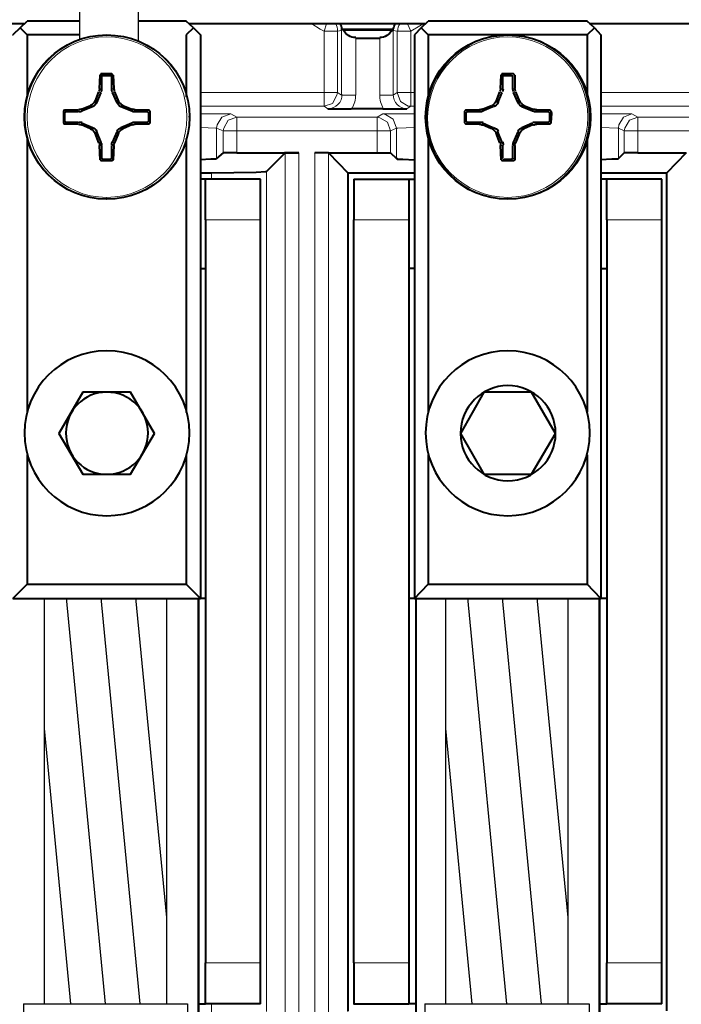
# Model space of a CAD drawing. Units: millimetres. Extents: x -558 to 2097, y -1346 to -1049.
# Drawn here: x 1368 to 1381, y -1194 to -1173 of the extents above; entities that cross this region are included whole.
import ezdxf

# ---------------------------------------------------------------- set-up
doc = ezdxf.new("R2010")
doc.units = ezdxf.units.MM

msp = doc.modelspace()

# ---------------------------------------------------------------- linework, layer by layer
at = {"lineweight": 30}
for points in [[(1370.136, -1173.804), (1370.137, -1172.725), (1370.154, -1170.987), (1370.199, -1169.512), (1370.286, -1168.273), (1370.431, -1167.242), (1370.646, -1166.389), (1370.947, -1165.689), (1371.347, -1165.111), (1371.853, -1164.629), (1372.444, -1164.214), (1373.093, -1163.838), (1373.77, -1163.472), (1374.446, -1163.088), (1375.095, -1162.658), (1375.686, -1162.154), (1376.193, -1161.547), (1376.592, -1160.817), (1376.893, -1159.973), (1377.108, -1159.032), (1377.253, -1158.011)], [(1368.21, -1193.492), (1368.21, -1185.193)], [(1369.461, -1193.492), (1368.663, -1185.193)], [(1370.172, -1193.492), (1369.374, -1185.193)], [(1370.713, -1191.729), (1370.084, -1185.193)], [(1370.713, -1193.492), (1370.713, -1185.193)], [(1376.423, -1193.492), (1376.423, -1185.193)], [(1377.674, -1193.492), (1376.876, -1185.193)], [(1378.385, -1193.492), (1377.587, -1185.193)], [(1378.926, -1191.729), (1378.297, -1185.193)], [(1378.926, -1193.492), (1378.926, -1185.193)], [(1368.751, -1193.492), (1368.21, -1187.865)], [(1376.964, -1193.492), (1376.423, -1187.865)], [(1367.78, -1193.492), (1371.142, -1193.492), (1371.142, -1206.59)], [(1367.78, -1193.492), (1367.78, -1206.59)], [(1375.993, -1193.492), (1379.355, -1193.492), (1379.355, -1206.59)], [(1375.993, -1193.492), (1375.993, -1206.59)]]:
    msp.add_lwpolyline(points, dxfattribs=at)
msp.add_lwpolyline([(1368.936, -1173.769), (1368.937, -1172.723, -0.002091)], format="xyb", dxfattribs=at)
at = {"linetype": 'Continuous', "lineweight": 40}
for points in [[(1367.712, -1173.532), (1367.857, -1173.4), (1367.857, -1173.4)], [(1368.937, -1173.4), (1367.857, -1173.4), (1367.857, -1173.4)], [(1371.113, -1173.4), (1370.137, -1173.4)], [(1371.259, -1173.532), (1371.113, -1173.4), (1371.113, -1173.4)], [(1375.918, -1173.532), (1376.064, -1173.4), (1376.064, -1173.4)], [(1379.32, -1173.4), (1376.064, -1173.4), (1376.064, -1173.4)], [(1379.465, -1173.532), (1379.32, -1173.4), (1379.32, -1173.4)], [(1367.791, -1173.453), (1364.138, -1173.453), (1364.138, -1173.453)], [(1367.712, -1173.532), (1367.566, -1173.678), (1367.566, -1173.678)], [(1367.712, -1173.532), (1367.857, -1173.678), (1367.857, -1173.678)], [(1371.259, -1173.532), (1371.113, -1173.678), (1371.113, -1173.678)], [(1375.997, -1173.453), (1371.18, -1173.453), (1371.18, -1173.453)], [(1371.259, -1173.532), (1371.405, -1173.678), (1371.405, -1173.678)], [(1374.29, -1173.559), (1374.29, -1173.572), (1374.29, -1173.572)], [(1374.29, -1173.559), (1374.29, -1173.572), (1374.29, -1173.572)], [(1374.29, -1173.559), (1375.349, -1173.559), (1375.349, -1173.559)], [(1374.33, -1173.585), (1374.316, -1173.572), (1374.316, -1173.572)], [(1374.316, -1173.572), (1375.322, -1173.572), (1375.322, -1173.572)], [(1374.33, -1173.585), (1374.316, -1173.572), (1374.316, -1173.572)], [(1375.309, -1173.585), (1375.349, -1173.585), (1375.349, -1173.585)], [(1375.322, -1173.572), (1375.349, -1173.572), (1375.349, -1173.572)], [(1375.349, -1173.585), (1375.349, -1173.572), (1375.349, -1173.572)], [(1375.349, -1173.585), (1375.349, -1173.572), (1375.349, -1173.572)], [(1375.918, -1173.532), (1375.786, -1173.678), (1375.786, -1173.678)], [(1375.918, -1173.532), (1376.064, -1173.678), (1376.064, -1173.678)], [(1379.465, -1173.532), (1379.32, -1173.678), (1379.32, -1173.678)], [(1384.217, -1173.453), (1379.372, -1173.453), (1379.372, -1173.453)], [(1379.465, -1173.532), (1379.598, -1173.678), (1379.598, -1173.678)], [(1368.936, -1173.678), (1367.857, -1173.678), (1367.857, -1173.678)], [(1367.857, -1173.678), (1367.857, -1174.935), (1367.857, -1174.935)], [(1371.113, -1173.678), (1371.113, -1174.935), (1371.113, -1174.935)], [(1371.405, -1173.678), (1371.405, -1178.456), (1371.405, -1178.456)], [(1374.581, -1173.744), (1375.071, -1173.744), (1375.071, -1173.744)], [(1375.786, -1173.678), (1375.786, -1178.456), (1375.786, -1178.456)], [(1379.32, -1173.678), (1376.064, -1173.678), (1376.064, -1173.678)], [(1376.064, -1173.678), (1376.064, -1174.935), (1376.064, -1174.935)], [(1379.32, -1173.678), (1379.32, -1174.935), (1379.32, -1174.935)], [(1379.598, -1173.678), (1379.598, -1178.456), (1379.598, -1178.456)], [(1369.34, -1174.776), (1369.353, -1174.498), (1369.353, -1174.498)], [(1369.366, -1174.472), (1369.353, -1174.498), (1369.353, -1174.498)], [(1369.591, -1174.472), (1369.406, -1174.472), (1369.366, -1174.472)], [(1369.406, -1174.512), (1369.38, -1174.525), (1369.38, -1174.525)], [(1369.38, -1174.525), (1369.38, -1174.789), (1369.38, -1174.789)], [(1369.565, -1174.512), (1369.406, -1174.512), (1369.406, -1174.512)], [(1369.591, -1174.525), (1369.565, -1174.512), (1369.565, -1174.512)], [(1369.618, -1174.498), (1369.591, -1174.472), (1369.591, -1174.472)], [(1369.591, -1174.789), (1369.591, -1174.525), (1369.591, -1174.525)], [(1369.618, -1174.498), (1369.631, -1174.776), (1369.631, -1174.776)], [(1377.546, -1174.776), (1377.559, -1174.498), (1377.559, -1174.498)], [(1377.572, -1174.472), (1377.559, -1174.498), (1377.559, -1174.498)], [(1377.811, -1174.472), (1377.612, -1174.472), (1377.572, -1174.472)], [(1377.612, -1174.512), (1377.586, -1174.525), (1377.586, -1174.525)], [(1377.586, -1174.525), (1377.586, -1174.789), (1377.586, -1174.789)], [(1377.771, -1174.512), (1377.612, -1174.512), (1377.612, -1174.512)], [(1377.797, -1174.525), (1377.771, -1174.512), (1377.771, -1174.512)], [(1377.797, -1174.789), (1377.797, -1174.525), (1377.797, -1174.525)], [(1377.837, -1174.498), (1377.811, -1174.472), (1377.811, -1174.472)], [(1377.837, -1174.498), (1377.837, -1174.776), (1377.837, -1174.776)], [(1369.247, -1175.041), (1369.327, -1174.842), (1369.327, -1174.842)], [(1369.366, -1174.856), (1369.274, -1175.067), (1369.274, -1175.067)], [(1369.697, -1175.067), (1369.605, -1174.856), (1369.605, -1174.856)], [(1369.644, -1174.842), (1369.724, -1175.041), (1369.724, -1175.041)], [(1377.453, -1175.041), (1377.533, -1174.842), (1377.533, -1174.842)], [(1377.572, -1174.856), (1377.48, -1175.067), (1377.48, -1175.067)], [(1377.903, -1175.067), (1377.811, -1174.856), (1377.811, -1174.856)], [(1377.85, -1174.842), (1377.93, -1175.041), (1377.93, -1175.041)], [(1368.625, -1175.213), (1368.599, -1175.239), (1368.599, -1175.239)], [(1368.599, -1175.239), (1368.599, -1175.438), (1368.599, -1175.478)], [(1368.625, -1175.213), (1368.903, -1175.213), (1368.903, -1175.213)], [(1368.652, -1175.253), (1368.625, -1175.279), (1368.625, -1175.279)], [(1368.903, -1175.253), (1368.652, -1175.253), (1368.652, -1175.253)], [(1368.969, -1175.2), (1369.155, -1175.12), (1369.155, -1175.12)], [(1369.194, -1175.147), (1368.969, -1175.239), (1368.969, -1175.239)], [(1370.002, -1175.239), (1369.777, -1175.147), (1369.777, -1175.147)], [(1369.816, -1175.12), (1370.002, -1175.2), (1370.002, -1175.2)], [(1370.319, -1175.253), (1370.055, -1175.253), (1370.055, -1175.253)], [(1370.068, -1175.213), (1370.346, -1175.213), (1370.346, -1175.213)], [(1370.346, -1175.279), (1370.319, -1175.253), (1370.319, -1175.253)], [(1370.372, -1175.239), (1370.346, -1175.213), (1370.346, -1175.213)], [(1370.372, -1175.478), (1370.372, -1175.279), (1370.372, -1175.239)], [(1374.012, -1175.187), (1374.211, -1175.187), (1374.409, -1175.187), (1374.489, -1175.187)], [(1375.137, -1175.187), (1374.489, -1175.187), (1374.489, -1175.187)], [(1375.137, -1175.187), (1375.336, -1175.187), (1375.534, -1175.187), (1375.627, -1175.187)], [(1376.831, -1175.213), (1376.805, -1175.239), (1376.805, -1175.239)], [(1376.805, -1175.239), (1376.805, -1175.438), (1376.805, -1175.478)], [(1376.831, -1175.213), (1377.109, -1175.213), (1377.109, -1175.213)], [(1376.858, -1175.253), (1376.831, -1175.279), (1376.831, -1175.279)], [(1377.122, -1175.253), (1376.858, -1175.253), (1376.858, -1175.253)], [(1377.175, -1175.2), (1377.361, -1175.12), (1377.361, -1175.12)], [(1377.387, -1175.147), (1377.175, -1175.239), (1377.175, -1175.239)], [(1378.195, -1175.239), (1377.983, -1175.147), (1377.983, -1175.147)], [(1378.022, -1175.12), (1378.208, -1175.2), (1378.208, -1175.2)], [(1378.525, -1175.253), (1378.261, -1175.253), (1378.261, -1175.253)], [(1378.274, -1175.213), (1378.552, -1175.213), (1378.552, -1175.213)], [(1378.552, -1175.279), (1378.525, -1175.253), (1378.525, -1175.253)], [(1378.578, -1175.239), (1378.552, -1175.213), (1378.552, -1175.213)], [(1378.578, -1175.478), (1378.592, -1175.279), (1378.578, -1175.239)], [(1368.625, -1175.279), (1368.625, -1175.438), (1368.625, -1175.438)], [(1368.625, -1175.438), (1368.652, -1175.464), (1368.652, -1175.464)], [(1368.652, -1175.464), (1368.903, -1175.464), (1368.903, -1175.464)], [(1370.055, -1175.464), (1370.319, -1175.464), (1370.319, -1175.464)], [(1370.319, -1175.464), (1370.346, -1175.438), (1370.346, -1175.438)], [(1370.346, -1175.438), (1370.346, -1175.279), (1370.346, -1175.279)], [(1376.831, -1175.279), (1376.831, -1175.438), (1376.831, -1175.438)], [(1376.831, -1175.438), (1376.858, -1175.464), (1376.858, -1175.464)], [(1376.858, -1175.464), (1377.122, -1175.464), (1377.122, -1175.464)], [(1378.261, -1175.464), (1378.525, -1175.464), (1378.525, -1175.464)], [(1378.525, -1175.464), (1378.552, -1175.438), (1378.552, -1175.438)], [(1378.552, -1175.438), (1378.552, -1175.279), (1378.552, -1175.279)], [(1368.599, -1175.478), (1368.625, -1175.504), (1368.625, -1175.504)], [(1368.903, -1175.504), (1368.625, -1175.504), (1368.625, -1175.504)], [(1368.969, -1175.478), (1369.194, -1175.57), (1369.194, -1175.57)], [(1369.155, -1175.597), (1368.969, -1175.517), (1368.969, -1175.517)], [(1369.274, -1175.663), (1369.366, -1175.875), (1369.366, -1175.875)], [(1369.605, -1175.875), (1369.697, -1175.663), (1369.697, -1175.663)], [(1369.777, -1175.57), (1370.002, -1175.478), (1370.002, -1175.478)], [(1370.002, -1175.517), (1369.816, -1175.597), (1369.816, -1175.597)], [(1370.346, -1175.504), (1370.068, -1175.504), (1370.068, -1175.504)], [(1370.346, -1175.504), (1370.372, -1175.478), (1370.372, -1175.478)], [(1376.805, -1175.478), (1376.831, -1175.504), (1376.831, -1175.504)], [(1377.109, -1175.504), (1376.831, -1175.504), (1376.831, -1175.504)], [(1377.175, -1175.478), (1377.387, -1175.57), (1377.387, -1175.57)], [(1377.361, -1175.597), (1377.175, -1175.517), (1377.175, -1175.517)], [(1377.48, -1175.663), (1377.572, -1175.875), (1377.572, -1175.875)], [(1377.811, -1175.875), (1377.903, -1175.663), (1377.903, -1175.663)], [(1377.983, -1175.57), (1378.195, -1175.478), (1378.195, -1175.478)], [(1378.208, -1175.517), (1378.022, -1175.597), (1378.022, -1175.597)], [(1378.552, -1175.504), (1378.274, -1175.504), (1378.274, -1175.504)], [(1378.552, -1175.504), (1378.578, -1175.478), (1378.578, -1175.478)], [(1367.857, -1175.795), (1367.857, -1181.394), (1367.857, -1181.394)], [(1369.327, -1175.888), (1369.247, -1175.689), (1369.247, -1175.689)], [(1369.724, -1175.689), (1369.644, -1175.888), (1369.644, -1175.888)], [(1371.113, -1175.795), (1371.113, -1181.394), (1371.113, -1181.394)], [(1376.064, -1175.795), (1376.064, -1181.394), (1376.064, -1181.394)], [(1377.533, -1175.888), (1377.453, -1175.689), (1377.453, -1175.689)], [(1377.93, -1175.689), (1377.85, -1175.888), (1377.85, -1175.888)], [(1379.32, -1175.795), (1379.32, -1181.394), (1379.32, -1181.394)], [(1369.353, -1176.232), (1369.34, -1175.941), (1369.34, -1175.941)], [(1369.38, -1175.941), (1369.38, -1176.192), (1369.38, -1176.192)], [(1369.591, -1176.192), (1369.591, -1175.941), (1369.591, -1175.941)], [(1369.631, -1175.941), (1369.618, -1176.232), (1369.618, -1176.232)], [(1377.559, -1176.232), (1377.546, -1175.941), (1377.546, -1175.941)], [(1377.586, -1175.941), (1377.586, -1176.192), (1377.586, -1176.192)], [(1377.797, -1176.192), (1377.797, -1175.941), (1377.797, -1175.941)], [(1377.837, -1175.941), (1377.837, -1176.232), (1377.837, -1176.232)], [(1369.353, -1176.232), (1369.366, -1176.245), (1369.366, -1176.245)], [(1369.366, -1176.245), (1369.565, -1176.245), (1369.591, -1176.245)], [(1369.38, -1176.192), (1369.406, -1176.219), (1369.406, -1176.219)], [(1369.406, -1176.219), (1369.565, -1176.219), (1369.565, -1176.219)], [(1369.565, -1176.219), (1369.591, -1176.192), (1369.591, -1176.192)], [(1369.591, -1176.245), (1369.618, -1176.232), (1369.618, -1176.232)], [(1371.735, -1176.206), (1371.735, -1176.206), (1371.735, -1176.206), (1371.722, -1176.219), (1371.616, -1176.219), (1371.405, -1176.232)], [(1371.868, -1176.087), (1371.735, -1176.206), (1371.735, -1176.206)], [(1372.146, -1176.087), (1371.921, -1176.087), (1371.868, -1176.087), (1371.868, -1176.087), (1371.868, -1176.087)], [(1372.146, -1176.087), (1373.138, -1176.087), (1373.138, -1176.087)], [(1373.138, -1176.087), (1372.755, -1176.47), (1372.755, -1176.47)], [(1373.138, -1176.087), (1373.125, -1176.087), (1373.138, -1176.087), (1373.165, -1176.087), (1373.416, -1176.087)], [(1373.416, -1176.087), (1373.138, -1176.087), (1373.138, -1176.087)], [(1374.025, -1176.087), (1373.747, -1176.087), (1373.747, -1176.087)], [(1374.025, -1176.087), (1374.025, -1176.087), (1374.012, -1176.087), (1373.986, -1176.087), (1373.747, -1176.087)], [(1374.025, -1176.087), (1375.018, -1176.087), (1375.018, -1176.087)], [(1374.025, -1176.087), (1374.422, -1176.497), (1374.422, -1176.497)], [(1375.018, -1176.087), (1375.243, -1176.087), (1375.283, -1176.087), (1375.296, -1176.087), (1375.296, -1176.087)], [(1375.296, -1176.087), (1375.415, -1176.206), (1375.415, -1176.206)], [(1375.415, -1176.206), (1375.415, -1176.206), (1375.428, -1176.206), (1375.428, -1176.219), (1375.547, -1176.219), (1375.786, -1176.232)], [(1377.559, -1176.232), (1377.572, -1176.245), (1377.572, -1176.245)], [(1377.559, -1176.232), (1377.572, -1176.245), (1377.572, -1176.245)], [(1377.572, -1176.245), (1377.771, -1176.245), (1377.811, -1176.245)], [(1377.612, -1176.219), (1377.771, -1176.219), (1377.771, -1176.219)], [(1377.771, -1176.219), (1377.797, -1176.192), (1377.797, -1176.192)], [(1377.811, -1176.245), (1377.837, -1176.232), (1377.837, -1176.232)], [(1379.955, -1176.206), (1379.955, -1176.206), (1379.955, -1176.206), (1379.942, -1176.219), (1379.823, -1176.219), (1379.598, -1176.232)], [(1380.074, -1176.087), (1379.955, -1176.206), (1379.955, -1176.206)], [(1380.352, -1176.087), (1380.127, -1176.087), (1380.087, -1176.087), (1380.074, -1176.087), (1380.074, -1176.087)], [(1380.352, -1176.087), (1381.345, -1176.087), (1381.345, -1176.087)], [(1381.345, -1176.087), (1380.948, -1176.497), (1380.948, -1176.497)], [(1371.63, -1176.497), (1372.543, -1176.484), (1372.741, -1176.47), (1372.755, -1176.47), (1372.755, -1176.457), (1372.755, -1176.457)], [(1371.405, -1176.497), (1371.63, -1176.497), (1371.63, -1176.497)], [(1371.51, -1176.629), (1371.405, -1176.629), (1371.405, -1176.629)], [(1372.636, -1176.629), (1371.51, -1176.629), (1371.51, -1176.629)], [(1371.51, -1177.463), (1371.51, -1176.629), (1371.51, -1176.629)], [(1372.636, -1177.463), (1372.636, -1176.629), (1372.636, -1176.629)], [(1374.422, -1176.497), (1375.786, -1176.497), (1375.786, -1176.497)], [(1374.422, -1176.497), (1374.422, -1193.637), (1374.422, -1193.637)], [(1374.541, -1176.629), (1374.541, -1177.463), (1374.541, -1177.463)], [(1374.541, -1176.629), (1375.666, -1176.629), (1375.666, -1176.629)], [(1375.666, -1176.629), (1375.666, -1177.463), (1375.666, -1177.463)], [(1375.666, -1176.629), (1375.786, -1176.629), (1375.786, -1176.629)], [(1379.598, -1176.497), (1380.948, -1176.497), (1380.948, -1176.497)], [(1379.717, -1176.629), (1379.598, -1176.629), (1379.598, -1176.629)], [(1380.842, -1176.629), (1379.717, -1176.629), (1379.717, -1176.629)], [(1379.717, -1177.463), (1379.717, -1176.629), (1379.717, -1176.629)], [(1380.842, -1177.463), (1380.842, -1176.629), (1380.842, -1176.629)], [(1380.948, -1193.637), (1380.948, -1176.497), (1380.948, -1176.497)], [(1371.51, -1177.463), (1371.51, -1192.658), (1371.51, -1192.658)], [(1372.636, -1192.658), (1372.636, -1177.463), (1372.636, -1177.463)], [(1374.541, -1192.658), (1374.541, -1177.463), (1374.541, -1177.463)], [(1375.666, -1177.463), (1375.666, -1192.658), (1375.666, -1192.658)], [(1379.717, -1177.463), (1379.717, -1192.658), (1379.717, -1192.658)], [(1380.842, -1192.658), (1380.842, -1177.463), (1380.842, -1177.463)], [(1371.405, -1178.456), (1371.51, -1178.456), (1371.51, -1178.456)], [(1371.405, -1178.456), (1371.405, -1185.206), (1371.405, -1185.206)], [(1375.786, -1178.456), (1375.666, -1178.456), (1375.666, -1178.456)], [(1375.786, -1178.456), (1375.786, -1185.206), (1375.786, -1185.206)], [(1379.598, -1178.456), (1379.717, -1178.456), (1379.717, -1178.456)], [(1379.598, -1178.456), (1379.598, -1185.206), (1379.598, -1185.206)], [(1372.636, -1184.915), (1372.636, -1178.734), (1372.636, -1178.734)], [(1380.842, -1184.915), (1380.842, -1178.734), (1380.842, -1178.734)], [(1368.996, -1180.984), (1368.506, -1181.831), (1368.506, -1181.831)], [(1369.485, -1180.984), (1368.996, -1180.984), (1368.996, -1180.984)], [(1369.975, -1180.984), (1369.485, -1180.984), (1369.485, -1180.984)], [(1370.465, -1181.831), (1369.975, -1180.984), (1369.975, -1180.984)], [(1377.202, -1180.984), (1376.725, -1181.831), (1376.725, -1181.831)], [(1377.692, -1180.984), (1377.202, -1180.984), (1377.202, -1180.984)], [(1378.181, -1180.984), (1377.692, -1180.984), (1377.692, -1180.984)], [(1378.671, -1181.831), (1378.181, -1180.984), (1378.181, -1180.984)], [(1368.506, -1181.831), (1368.996, -1182.665), (1368.996, -1182.665)], [(1369.975, -1182.665), (1370.465, -1181.831), (1370.465, -1181.831)], [(1376.725, -1181.831), (1377.202, -1182.665), (1377.202, -1182.665)], [(1378.181, -1182.665), (1378.671, -1181.831), (1378.671, -1181.831)], [(1367.857, -1182.268), (1367.857, -1184.915), (1367.857, -1184.915)], [(1371.113, -1182.268), (1371.113, -1184.915), (1371.113, -1184.915)], [(1376.064, -1182.268), (1376.064, -1184.915), (1376.064, -1184.915)], [(1379.32, -1182.268), (1379.32, -1184.915), (1379.32, -1184.915)], [(1368.996, -1182.665), (1369.485, -1182.665), (1369.485, -1182.665)], [(1369.485, -1182.665), (1369.975, -1182.665), (1369.975, -1182.665)], [(1377.202, -1182.665), (1377.692, -1182.665), (1377.692, -1182.665)], [(1377.692, -1182.665), (1378.181, -1182.665), (1378.181, -1182.665)], [(1367.566, -1185.206), (1367.857, -1184.915), (1367.857, -1184.915)], [(1367.857, -1184.915), (1371.113, -1184.915), (1371.113, -1184.915)], [(1371.405, -1185.206), (1371.113, -1184.915), (1371.113, -1184.915)], [(1375.786, -1185.206), (1376.064, -1184.915), (1376.064, -1184.915)], [(1376.064, -1184.915), (1379.32, -1184.915), (1379.32, -1184.915)], [(1379.598, -1185.206), (1379.32, -1184.915), (1379.32, -1184.915)], [(1367.566, -1185.206), (1371.405, -1185.206), (1371.405, -1185.206)], [(1371.365, -1201.539), (1371.365, -1185.206), (1371.365, -1185.206)], [(1371.365, -1185.206), (1371.365, -1201.539), (1371.365, -1201.539)], [(1371.51, -1185.206), (1371.405, -1185.206), (1371.405, -1185.206)], [(1375.786, -1185.206), (1375.666, -1185.206), (1375.666, -1185.206)], [(1375.786, -1185.206), (1379.598, -1185.206), (1379.598, -1185.206)], [(1375.812, -1185.206), (1375.812, -1201.539), (1375.812, -1201.539)], [(1379.571, -1201.539), (1379.571, -1185.206), (1379.571, -1185.206)], [(1379.571, -1185.206), (1379.571, -1201.539), (1379.571, -1201.539)], [(1379.717, -1185.206), (1379.598, -1185.206), (1379.598, -1185.206)], [(1371.51, -1193.492), (1371.51, -1192.658), (1371.51, -1192.658)], [(1372.636, -1193.492), (1372.636, -1192.658), (1372.636, -1192.658)], [(1374.541, -1192.658), (1374.541, -1193.492), (1374.541, -1193.492)], [(1375.666, -1192.658), (1375.666, -1193.492), (1375.666, -1193.492)], [(1379.717, -1193.492), (1379.717, -1192.658), (1379.717, -1192.658)], [(1380.842, -1193.492), (1380.842, -1192.658), (1380.842, -1192.658)], [(1371.365, -1193.492), (1371.51, -1193.492), (1371.51, -1193.492)], [(1372.636, -1193.492), (1371.51, -1193.492), (1371.51, -1193.492)], [(1374.541, -1193.492), (1375.666, -1193.492), (1375.666, -1193.492)], [(1375.812, -1193.492), (1375.666, -1193.492), (1375.666, -1193.492)], [(1379.571, -1193.492), (1379.717, -1193.492), (1379.717, -1193.492)], [(1380.842, -1193.492), (1379.717, -1193.492), (1379.717, -1193.492)]]:
    msp.add_lwpolyline(points, dxfattribs=at)
at = {"linetype": 'Continuous', "lineweight": 9}
msp.add_lwpolyline([(1367.791, -1173.453), (1367.791, -1173.453)], close=True, dxfattribs=at)
for points in [[(1373.681, -1173.453), (1373.853, -1173.559), (1373.933, -1173.598)], [(1373.986, -1173.453), (1373.933, -1173.598), (1373.933, -1173.598)], [(1373.933, -1174.856), (1373.933, -1173.598), (1373.933, -1173.598)], [(1374.211, -1173.598), (1373.933, -1173.598), (1373.933, -1173.598)], [(1374.29, -1173.585), (1374.211, -1173.598), (1374.211, -1173.598)], [(1374.211, -1174.856), (1374.211, -1173.598), (1374.211, -1173.598)], [(1374.29, -1173.585), (1374.29, -1174.909), (1374.29, -1174.909)], [(1374.33, -1173.585), (1374.316, -1173.572), (1374.316, -1173.572)], [(1374.33, -1173.585), (1374.316, -1173.572), (1374.316, -1173.572)], [(1375.309, -1173.585), (1375.349, -1173.585), (1375.349, -1173.585)], [(1375.349, -1173.585), (1375.349, -1173.572), (1375.349, -1173.572)], [(1375.349, -1173.585), (1375.349, -1174.909), (1375.349, -1174.909)], [(1375.428, -1173.598), (1375.349, -1173.585), (1375.349, -1173.585)], [(1375.428, -1174.856), (1375.428, -1173.598), (1375.428, -1173.598)], [(1375.428, -1173.598), (1375.706, -1173.598), (1375.706, -1173.598)], [(1375.64, -1173.453), (1375.706, -1173.598), (1375.706, -1173.598)], [(1375.706, -1173.598), (1375.891, -1173.492), (1375.958, -1173.453)], [(1375.706, -1174.856), (1375.706, -1173.598), (1375.706, -1173.598)], [(1374.581, -1173.744), (1374.581, -1174.909), (1374.581, -1174.909)], [(1375.071, -1173.744), (1375.071, -1174.909), (1375.071, -1174.909)], [(1369.38, -1174.525), (1369.353, -1174.498), (1369.353, -1174.498)], [(1369.366, -1174.472), (1369.406, -1174.512), (1369.406, -1174.512)], [(1369.565, -1174.512), (1369.591, -1174.472), (1369.591, -1174.472)], [(1369.618, -1174.498), (1369.591, -1174.525), (1369.591, -1174.525)], [(1377.586, -1174.525), (1377.559, -1174.498), (1377.559, -1174.498)], [(1377.572, -1174.472), (1377.612, -1174.512), (1377.612, -1174.512)], [(1377.797, -1174.525), (1377.771, -1174.512), (1377.771, -1174.512)], [(1377.837, -1174.498), (1377.797, -1174.525), (1377.797, -1174.525)], [(1369.366, -1174.856), (1369.327, -1174.842), (1369.327, -1174.842)], [(1369.34, -1174.776), (1369.38, -1174.789), (1369.38, -1174.789)], [(1369.591, -1174.789), (1369.631, -1174.776), (1369.631, -1174.776)], [(1369.644, -1174.842), (1369.605, -1174.856), (1369.605, -1174.856)], [(1373.933, -1174.856), (1371.405, -1174.856), (1371.405, -1174.856)], [(1373.933, -1175.134), (1374.105, -1175.081), (1374.197, -1174.909), (1374.211, -1174.856)], [(1373.933, -1175.134), (1373.933, -1174.856), (1373.933, -1174.856)], [(1374.211, -1174.856), (1373.933, -1174.856), (1373.933, -1174.856)], [(1374.211, -1174.856), (1374.29, -1174.909), (1374.29, -1174.909)], [(1375.428, -1174.856), (1375.349, -1174.909), (1375.349, -1174.909)], [(1375.428, -1174.856), (1375.494, -1175.041), (1375.653, -1175.134), (1375.706, -1175.134)], [(1375.428, -1174.856), (1375.706, -1174.856), (1375.706, -1174.856)], [(1375.706, -1175.134), (1375.706, -1174.856), (1375.706, -1174.856)], [(1375.786, -1174.856), (1375.706, -1174.856), (1375.706, -1174.856)], [(1377.572, -1174.856), (1377.533, -1174.842), (1377.533, -1174.842)], [(1377.546, -1174.776), (1377.586, -1174.789), (1377.586, -1174.789)], [(1377.797, -1174.789), (1377.837, -1174.776), (1377.837, -1174.776)], [(1377.85, -1174.842), (1377.811, -1174.856), (1377.811, -1174.856)], [(1381.57, -1174.856), (1379.598, -1174.856), (1379.598, -1174.856)], [(1369.247, -1175.041), (1369.274, -1175.067), (1369.274, -1175.067)], [(1369.697, -1175.067), (1369.724, -1175.041), (1369.724, -1175.041)], [(1374.581, -1174.909), (1374.29, -1174.909), (1374.29, -1174.909)], [(1375.071, -1174.909), (1375.349, -1174.909), (1375.349, -1174.909)], [(1377.453, -1175.041), (1377.48, -1175.067), (1377.48, -1175.067)], [(1377.903, -1175.067), (1377.93, -1175.041), (1377.93, -1175.041)], [(1368.625, -1175.279), (1368.599, -1175.239), (1368.599, -1175.239)], [(1368.625, -1175.213), (1368.652, -1175.253), (1368.652, -1175.253)], [(1368.903, -1175.253), (1368.903, -1175.213), (1368.903, -1175.213)], [(1368.969, -1175.2), (1368.969, -1175.239), (1368.969, -1175.239)], [(1369.194, -1175.147), (1369.155, -1175.12), (1369.155, -1175.12)], [(1369.816, -1175.12), (1369.777, -1175.147), (1369.777, -1175.147)], [(1370.002, -1175.239), (1370.002, -1175.2), (1370.002, -1175.2)], [(1370.068, -1175.213), (1370.055, -1175.253), (1370.055, -1175.253)], [(1370.319, -1175.253), (1370.346, -1175.213), (1370.346, -1175.213)], [(1370.346, -1175.279), (1370.319, -1175.253), (1370.319, -1175.253)], [(1373.933, -1175.134), (1371.405, -1175.134), (1371.405, -1175.134)], [(1373.933, -1175.134), (1374.012, -1175.187), (1374.012, -1175.187)], [(1375.706, -1175.134), (1375.627, -1175.187), (1375.627, -1175.187)], [(1375.786, -1175.134), (1375.706, -1175.134), (1375.706, -1175.134)], [(1376.831, -1175.279), (1376.805, -1175.239), (1376.805, -1175.239)], [(1376.831, -1175.213), (1376.858, -1175.253), (1376.858, -1175.253)], [(1377.122, -1175.253), (1377.109, -1175.213), (1377.109, -1175.213)], [(1377.175, -1175.2), (1377.175, -1175.239), (1377.175, -1175.239)], [(1377.387, -1175.147), (1377.361, -1175.12), (1377.361, -1175.12)], [(1378.022, -1175.12), (1377.983, -1175.147), (1377.983, -1175.147)], [(1378.195, -1175.239), (1378.208, -1175.2), (1378.208, -1175.2)], [(1378.274, -1175.213), (1378.261, -1175.253), (1378.261, -1175.253)], [(1378.525, -1175.253), (1378.552, -1175.213), (1378.552, -1175.213)], [(1378.578, -1175.239), (1378.552, -1175.279), (1378.552, -1175.279)], [(1381.57, -1175.134), (1379.598, -1175.134), (1379.598, -1175.134)], [(1368.599, -1175.478), (1368.625, -1175.438), (1368.625, -1175.438)], [(1368.652, -1175.464), (1368.625, -1175.504), (1368.625, -1175.504)], [(1368.903, -1175.504), (1368.903, -1175.464), (1368.903, -1175.464)], [(1370.055, -1175.464), (1370.068, -1175.504), (1370.068, -1175.504)], [(1370.346, -1175.504), (1370.319, -1175.464), (1370.319, -1175.464)], [(1370.346, -1175.438), (1370.372, -1175.478), (1370.372, -1175.478)], [(1371.405, -1175.292), (1371.96, -1175.292), (1372.013, -1175.292), (1372.027, -1175.292), (1372.027, -1175.292)], [(1372.027, -1175.292), (1371.841, -1175.359), (1371.749, -1175.517), (1371.735, -1175.584)], [(1372.146, -1175.359), (1371.974, -1175.425), (1371.881, -1175.584), (1371.868, -1175.637)], [(1372.146, -1175.359), (1372.027, -1175.292), (1372.027, -1175.292)], [(1372.146, -1175.359), (1372.146, -1175.637), (1372.146, -1175.637)], [(1375.018, -1175.359), (1372.146, -1175.359), (1372.146, -1175.359)], [(1375.018, -1175.359), (1375.137, -1175.292), (1375.137, -1175.292)], [(1375.018, -1175.359), (1375.018, -1175.637), (1375.018, -1175.637)], [(1375.296, -1175.637), (1375.23, -1175.464), (1375.071, -1175.372), (1375.018, -1175.359)], [(1375.137, -1175.292), (1375.137, -1175.292), (1375.137, -1175.292), (1375.19, -1175.292), (1375.786, -1175.292)], [(1375.415, -1175.584), (1375.349, -1175.398), (1375.19, -1175.306), (1375.137, -1175.292)], [(1376.805, -1175.478), (1376.831, -1175.438), (1376.831, -1175.438)], [(1376.858, -1175.464), (1376.831, -1175.504), (1376.831, -1175.504)], [(1377.109, -1175.504), (1377.122, -1175.464), (1377.122, -1175.464)], [(1378.261, -1175.464), (1378.274, -1175.504), (1378.274, -1175.504)], [(1378.552, -1175.504), (1378.525, -1175.464), (1378.525, -1175.464)], [(1378.552, -1175.438), (1378.578, -1175.478), (1378.578, -1175.478)], [(1379.598, -1175.292), (1380.167, -1175.292), (1380.22, -1175.292), (1380.233, -1175.292), (1380.233, -1175.292)], [(1380.233, -1175.292), (1380.061, -1175.359), (1379.968, -1175.517), (1379.955, -1175.584)], [(1380.352, -1175.359), (1380.18, -1175.425), (1380.087, -1175.584), (1380.074, -1175.637)], [(1380.352, -1175.359), (1380.233, -1175.292), (1380.233, -1175.292)], [(1383.224, -1175.359), (1380.352, -1175.359), (1380.352, -1175.359)], [(1380.352, -1175.359), (1380.352, -1175.637), (1380.352, -1175.637)], [(1368.969, -1175.478), (1368.969, -1175.517), (1368.969, -1175.517)], [(1369.155, -1175.597), (1369.194, -1175.57), (1369.194, -1175.57)], [(1369.274, -1175.663), (1369.247, -1175.689), (1369.247, -1175.689)], [(1369.724, -1175.689), (1369.697, -1175.663), (1369.697, -1175.663)], [(1369.777, -1175.57), (1369.816, -1175.597), (1369.816, -1175.597)], [(1370.002, -1175.517), (1370.002, -1175.478), (1370.002, -1175.478)], [(1371.405, -1175.57), (1371.722, -1175.584), (1371.735, -1175.584), (1371.735, -1175.584)], [(1371.868, -1175.637), (1371.735, -1175.584), (1371.735, -1175.584)], [(1371.735, -1176.206), (1371.735, -1175.584), (1371.735, -1175.584)], [(1372.146, -1175.637), (1371.868, -1175.637), (1371.868, -1175.637)], [(1371.868, -1176.087), (1371.868, -1175.637), (1371.868, -1175.637)], [(1372.146, -1176.087), (1372.146, -1175.637), (1372.146, -1175.637)], [(1375.018, -1175.637), (1372.146, -1175.637), (1372.146, -1175.637)], [(1375.018, -1175.637), (1375.018, -1176.087), (1375.018, -1176.087)], [(1375.018, -1175.637), (1375.296, -1175.637), (1375.296, -1175.637)], [(1375.296, -1175.637), (1375.415, -1175.584), (1375.415, -1175.584)], [(1375.296, -1175.637), (1375.296, -1176.087), (1375.296, -1176.087)], [(1375.415, -1175.584), (1375.415, -1175.584), (1375.428, -1175.584), (1375.441, -1175.584), (1375.786, -1175.57)], [(1375.415, -1175.584), (1375.415, -1176.206), (1375.415, -1176.206)], [(1377.175, -1175.478), (1377.175, -1175.517), (1377.175, -1175.517)], [(1377.361, -1175.597), (1377.387, -1175.57), (1377.387, -1175.57)], [(1377.48, -1175.663), (1377.453, -1175.689), (1377.453, -1175.689)], [(1377.93, -1175.689), (1377.903, -1175.663), (1377.903, -1175.663)], [(1377.983, -1175.57), (1378.022, -1175.597), (1378.022, -1175.597)], [(1378.208, -1175.517), (1378.195, -1175.478), (1378.195, -1175.478)], [(1379.598, -1175.57), (1379.942, -1175.584), (1379.955, -1175.584), (1379.955, -1175.584)], [(1380.074, -1175.637), (1379.955, -1175.584), (1379.955, -1175.584)], [(1379.955, -1176.206), (1379.955, -1175.584), (1379.955, -1175.584)], [(1380.352, -1175.637), (1380.074, -1175.637), (1380.074, -1175.637)], [(1380.074, -1176.087), (1380.074, -1175.637), (1380.074, -1175.637)], [(1383.224, -1175.637), (1380.352, -1175.637), (1380.352, -1175.637)], [(1380.352, -1176.087), (1380.352, -1175.637), (1380.352, -1175.637)], [(1369.327, -1175.888), (1369.366, -1175.875), (1369.366, -1175.875)], [(1369.38, -1175.941), (1369.34, -1175.941), (1369.34, -1175.941)], [(1369.631, -1175.941), (1369.591, -1175.941), (1369.591, -1175.941)], [(1369.605, -1175.875), (1369.644, -1175.888), (1369.644, -1175.888)], [(1377.533, -1175.888), (1377.572, -1175.875), (1377.572, -1175.875)], [(1377.586, -1175.941), (1377.546, -1175.941), (1377.546, -1175.941)], [(1377.837, -1175.941), (1377.797, -1175.941), (1377.797, -1175.941)], [(1377.811, -1175.875), (1377.85, -1175.888), (1377.85, -1175.888)], [(1369.353, -1176.232), (1369.38, -1176.192), (1369.38, -1176.192)], [(1369.406, -1176.219), (1369.366, -1176.245), (1369.366, -1176.245)], [(1369.591, -1176.245), (1369.565, -1176.219), (1369.565, -1176.219)], [(1369.591, -1176.192), (1369.618, -1176.232), (1369.618, -1176.232)], [(1373.138, -1176.087), (1373.138, -1194.034), (1373.138, -1194.034)], [(1373.416, -1176.087), (1373.416, -1194.034), (1373.416, -1194.034)], [(1373.747, -1176.087), (1373.747, -1194.034), (1373.747, -1194.034)], [(1374.025, -1176.087), (1374.025, -1194.034), (1374.025, -1194.034)], [(1377.559, -1176.232), (1377.586, -1176.192), (1377.586, -1176.192)], [(1377.612, -1176.219), (1377.572, -1176.245), (1377.572, -1176.245)], [(1377.811, -1176.245), (1377.771, -1176.219), (1377.771, -1176.219)], [(1377.797, -1176.192), (1377.837, -1176.232), (1377.837, -1176.232)], [(1372.755, -1193.65), (1372.755, -1176.47), (1372.755, -1176.47)], [(1371.63, -1176.629), (1371.63, -1176.497), (1371.63, -1176.497)], [(1372.636, -1177.463), (1371.51, -1177.463), (1371.51, -1177.463)], [(1374.541, -1177.463), (1375.666, -1177.463), (1375.666, -1177.463)], [(1380.842, -1177.463), (1379.717, -1177.463), (1379.717, -1177.463)], [(1372.636, -1192.658), (1371.51, -1192.658), (1371.51, -1192.658)], [(1374.541, -1192.658), (1375.666, -1192.658), (1375.666, -1192.658)], [(1380.842, -1192.658), (1379.717, -1192.658), (1379.717, -1192.658)], [(1371.63, -1193.703), (1371.63, -1193.492), (1371.63, -1193.492)]]:
    msp.add_lwpolyline(points, dxfattribs=at)
for points, knots in [([(1374.171, -1173.453), (1374.197, -1173.492), (1374.211, -1173.545), (1374.211, -1173.598), (1374.211, -1173.598), (1374.211, -1173.598), (1374.211, -1173.598), (1374.211, -1173.598)], [0, 0, 0, 0, 0.125, 0.125, 0.125, 0.125001, 1, 1, 1, 1]), ([(1375.441, -1173.598), (1375.441, -1173.598), (1375.441, -1173.598), (1375.441, -1173.598), (1375.441, -1173.598), (1375.441, -1173.545), (1375.455, -1173.492), (1375.481, -1173.453)], [0, 0, 0, 0, 0.125, 0.125, 0.125, 0.125001, 1, 1, 1, 1]), ([(1367.818, -1175.359), (1367.818, -1174.419), (1368.572, -1173.678), (1369.512, -1173.678), (1369.512, -1173.678), (1370.438, -1173.678), (1371.193, -1174.432), (1371.193, -1175.359), (1371.193, -1175.359), (1371.193, -1176.285), (1370.438, -1177.04), (1369.499, -1177.04), (1369.499, -1177.04), (1368.572, -1177.04), (1367.818, -1176.285), (1367.818, -1175.359), (1367.818, -1175.359), (1367.818, -1175.332), (1367.818, -1175.332), (1367.818, -1175.359)], [0, 0, 0, 0, 0.05, 0.05, 0.05, 0.050001, 0.1, 0.1, 0.1, 0.100001, 0.15, 0.15, 0.15, 0.150001, 0.2, 0.2, 0.2, 0.200001, 1, 1, 1, 1]), ([(1367.857, -1175.359), (1367.857, -1174.459), (1368.585, -1173.717), (1369.485, -1173.717), (1369.485, -1173.717), (1370.399, -1173.717), (1371.127, -1174.459), (1371.127, -1175.359), (1371.127, -1175.359), (1371.127, -1176.259), (1370.399, -1177), (1369.485, -1177), (1369.485, -1177), (1368.585, -1177), (1367.857, -1176.259), (1367.857, -1175.359), (1367.857, -1175.359), (1367.857, -1175.332), (1367.857, -1175.332), (1367.857, -1175.359)], [0, 0, 0, 0, 0.05, 0.05, 0.05, 0.050001, 0.1, 0.1, 0.1, 0.100001, 0.15, 0.15, 0.15, 0.150001, 0.2, 0.2, 0.2, 0.200001, 1, 1, 1, 1]), ([(1376.037, -1175.359), (1376.037, -1174.432), (1376.778, -1173.691), (1377.692, -1173.691), (1377.692, -1173.691), (1378.618, -1173.691), (1379.359, -1174.432), (1379.359, -1175.359), (1379.359, -1175.359), (1379.359, -1176.285), (1378.618, -1177.026), (1377.692, -1177.026), (1377.692, -1177.026), (1376.778, -1177.026), (1376.037, -1176.285), (1376.037, -1175.359), (1376.037, -1175.359), (1376.037, -1175.332), (1376.037, -1175.332), (1376.037, -1175.359)], [0, 0, 0, 0, 0.05, 0.05, 0.05, 0.050001, 0.1, 0.1, 0.1, 0.100001, 0.15, 0.15, 0.15, 0.150001, 0.2, 0.2, 0.2, 0.200001, 1, 1, 1, 1]), ([(1376.05, -1175.359), (1376.064, -1174.459), (1376.792, -1173.717), (1377.692, -1173.717), (1377.692, -1173.717), (1378.592, -1173.717), (1379.333, -1174.459), (1379.333, -1175.359), (1379.333, -1175.359), (1379.333, -1176.259), (1378.592, -1177), (1377.692, -1177), (1377.692, -1177), (1376.792, -1177), (1376.05, -1176.259), (1376.05, -1175.359), (1376.05, -1175.359), (1376.05, -1175.332), (1376.05, -1175.332), (1376.05, -1175.359)], [0, 0, 0, 0, 0.05, 0.05, 0.05, 0.050001, 0.1, 0.1, 0.1, 0.100001, 0.15, 0.15, 0.15, 0.150001, 0.2, 0.2, 0.2, 0.200001, 1, 1, 1, 1]), ([(1375.627, -1175.187), (1375.64, -1175.187), (1375.627, -1175.187), (1375.627, -1175.187), (1375.627, -1175.187), (1375.468, -1175.187), (1375.349, -1175.054), (1375.349, -1174.895)], [0, 0, 0, 0, 0.125, 0.125, 0.125, 0.125001, 1, 1, 1, 1])]:
    msp.add_open_spline(points, degree=3, knots=knots, dxfattribs=at)
at = {"linetype": 'Continuous', "lineweight": 40}
for points in [[(1374.264, -1173.453), (1374.277, -1173.479), (1374.29, -1173.519), (1374.29, -1173.559)], [(1374.581, -1173.731), (1374.475, -1173.731), (1374.383, -1173.678), (1374.33, -1173.585)], [(1375.322, -1173.585), (1375.269, -1173.678), (1375.177, -1173.731), (1375.071, -1173.731)], [(1375.349, -1173.559), (1375.362, -1173.519), (1375.375, -1173.479), (1375.389, -1173.453)], [(1369.34, -1174.776), (1369.34, -1174.803), (1369.34, -1174.816), (1369.327, -1174.829)], [(1369.38, -1174.789), (1369.38, -1174.803), (1369.38, -1174.829), (1369.366, -1174.842)], [(1369.605, -1174.842), (1369.591, -1174.829), (1369.591, -1174.803), (1369.591, -1174.789)], [(1369.644, -1174.829), (1369.644, -1174.816), (1369.644, -1174.803), (1369.631, -1174.776)], [(1377.546, -1174.776), (1377.546, -1174.803), (1377.546, -1174.816), (1377.533, -1174.829)], [(1377.599, -1174.789), (1377.599, -1174.803), (1377.586, -1174.829), (1377.586, -1174.842)], [(1377.811, -1174.842), (1377.811, -1174.829), (1377.797, -1174.803), (1377.797, -1174.789)], [(1377.85, -1174.829), (1377.85, -1174.816), (1377.837, -1174.803), (1377.837, -1174.776)], [(1369.247, -1175.028), (1369.234, -1175.067), (1369.194, -1175.107), (1369.155, -1175.12)], [(1369.287, -1175.054), (1369.26, -1175.107), (1369.234, -1175.134), (1369.194, -1175.147)], [(1369.777, -1175.147), (1369.737, -1175.134), (1369.71, -1175.094), (1369.697, -1175.054)], [(1369.816, -1175.12), (1369.777, -1175.107), (1369.75, -1175.067), (1369.724, -1175.028)], [(1377.453, -1175.028), (1377.44, -1175.067), (1377.414, -1175.094), (1377.374, -1175.12)], [(1377.493, -1175.054), (1377.48, -1175.107), (1377.44, -1175.134), (1377.4, -1175.147)], [(1377.996, -1175.147), (1377.956, -1175.134), (1377.917, -1175.107), (1377.903, -1175.054)], [(1378.022, -1175.12), (1377.983, -1175.107), (1377.956, -1175.067), (1377.93, -1175.028)], [(1368.969, -1175.2), (1368.943, -1175.2), (1368.929, -1175.213), (1368.916, -1175.213)], [(1368.969, -1175.239), (1368.956, -1175.253), (1368.943, -1175.253), (1368.916, -1175.253)], [(1370.068, -1175.213), (1370.055, -1175.213), (1370.028, -1175.2), (1370.002, -1175.2)], [(1370.068, -1175.253), (1370.041, -1175.253), (1370.015, -1175.253), (1370.002, -1175.239)], [(1377.175, -1175.2), (1377.162, -1175.2), (1377.136, -1175.213), (1377.109, -1175.213)], [(1378.287, -1175.213), (1378.261, -1175.213), (1378.234, -1175.2), (1378.221, -1175.2)], [(1368.916, -1175.464), (1368.943, -1175.464), (1368.956, -1175.464), (1368.982, -1175.464)], [(1370.002, -1175.478), (1370.015, -1175.464), (1370.041, -1175.464), (1370.068, -1175.464)], [(1368.916, -1175.504), (1368.929, -1175.504), (1368.943, -1175.517), (1368.969, -1175.517)], [(1369.155, -1175.597), (1369.194, -1175.61), (1369.234, -1175.65), (1369.247, -1175.689)], [(1369.194, -1175.57), (1369.234, -1175.584), (1369.26, -1175.61), (1369.287, -1175.65)], [(1369.697, -1175.65), (1369.71, -1175.61), (1369.75, -1175.584), (1369.79, -1175.57)], [(1369.724, -1175.689), (1369.75, -1175.65), (1369.777, -1175.61), (1369.816, -1175.597)], [(1370.015, -1175.517), (1370.028, -1175.517), (1370.055, -1175.504), (1370.068, -1175.504)], [(1377.109, -1175.504), (1377.136, -1175.504), (1377.162, -1175.517), (1377.175, -1175.517)], [(1377.374, -1175.597), (1377.414, -1175.623), (1377.44, -1175.65), (1377.453, -1175.689)], [(1377.4, -1175.57), (1377.44, -1175.584), (1377.48, -1175.61), (1377.493, -1175.65)], [(1377.903, -1175.65), (1377.917, -1175.61), (1377.956, -1175.584), (1377.996, -1175.57)], [(1377.93, -1175.689), (1377.956, -1175.65), (1377.983, -1175.61), (1378.022, -1175.597)], [(1378.221, -1175.517), (1378.234, -1175.517), (1378.261, -1175.504), (1378.287, -1175.504)], [(1369.327, -1175.875), (1369.34, -1175.888), (1369.34, -1175.914), (1369.34, -1175.941)], [(1369.631, -1175.941), (1369.631, -1175.914), (1369.644, -1175.901), (1369.657, -1175.875)], [(1377.533, -1175.875), (1377.546, -1175.901), (1377.546, -1175.914), (1377.546, -1175.941)], [(1377.837, -1175.941), (1377.837, -1175.914), (1377.85, -1175.888), (1377.85, -1175.875)]]:
    msp.add_open_spline(points, degree=3, dxfattribs=at)
for points, knots in [([(1367.804, -1175.359), (1367.804, -1174.419), (1368.559, -1173.678), (1369.485, -1173.678), (1369.485, -1173.678), (1370.425, -1173.678), (1371.18, -1174.419), (1371.18, -1175.359)], [0, 0, 0, 0, 0.125, 0.125, 0.125, 0.125001, 1, 1, 1, 1]), ([(1376.011, -1175.359), (1376.011, -1174.419), (1376.765, -1173.678), (1377.692, -1173.678), (1377.692, -1173.678), (1378.631, -1173.678), (1379.386, -1174.419), (1379.386, -1175.359)], [0, 0, 0, 0, 0.125, 0.125, 0.125, 0.125001, 1, 1, 1, 1]), ([(1377.189, -1175.239), (1377.162, -1175.253), (1377.149, -1175.253), (1377.122, -1175.253), (1377.122, -1175.253), (1377.122, -1175.253), (1377.122, -1175.253), (1377.122, -1175.253)], [0, 0, 0, 0, 0.125, 0.125, 0.125, 0.125001, 1, 1, 1, 1]), ([(1378.274, -1175.253), (1378.274, -1175.253), (1378.274, -1175.253), (1378.274, -1175.253), (1378.274, -1175.253), (1378.247, -1175.253), (1378.234, -1175.253), (1378.208, -1175.239)], [0, 0, 0, 0, 0.125, 0.125, 0.125, 0.125001, 1, 1, 1, 1]), ([(1371.18, -1175.359), (1371.18, -1175.332), (1371.18, -1175.332), (1371.18, -1175.359), (1371.18, -1175.359), (1371.18, -1176.285), (1370.425, -1177.04), (1369.485, -1177.04), (1369.485, -1177.04), (1368.559, -1177.04), (1367.804, -1176.285), (1367.804, -1175.359), (1367.804, -1175.359), (1367.804, -1175.332), (1367.804, -1175.332), (1367.804, -1175.359)], [0, 0, 0, 0, 0.0625, 0.0625, 0.0625, 0.062501, 0.125, 0.125, 0.125, 0.125001, 0.1875, 0.1875, 0.1875, 0.187501, 1, 1, 1, 1]), ([(1379.386, -1175.359), (1379.386, -1175.332), (1379.386, -1175.332), (1379.386, -1175.359), (1379.386, -1175.359), (1379.386, -1176.285), (1378.631, -1177.04), (1377.692, -1177.04), (1377.692, -1177.04), (1376.765, -1177.04), (1376.011, -1176.285), (1376.011, -1175.359), (1376.011, -1175.359), (1376.011, -1175.332), (1376.011, -1175.332), (1376.011, -1175.359)], [0, 0, 0, 0, 0.0625, 0.0625, 0.0625, 0.062501, 0.125, 0.125, 0.125, 0.125001, 0.1875, 0.1875, 0.1875, 0.187501, 1, 1, 1, 1]), ([(1377.122, -1175.464), (1377.122, -1175.464), (1377.122, -1175.464), (1377.122, -1175.464), (1377.122, -1175.464), (1377.149, -1175.464), (1377.162, -1175.464), (1377.189, -1175.464)], [0, 0, 0, 0, 0.125, 0.125, 0.125, 0.125001, 1, 1, 1, 1]), ([(1378.208, -1175.464), (1378.234, -1175.464), (1378.247, -1175.464), (1378.274, -1175.464), (1378.274, -1175.464), (1378.274, -1175.464), (1378.274, -1175.464), (1378.274, -1175.464)], [0, 0, 0, 0, 0.125, 0.125, 0.125, 0.125001, 1, 1, 1, 1]), ([(1369.591, -1175.928), (1369.591, -1175.928), (1369.591, -1175.928), (1369.591, -1175.928), (1369.591, -1175.928), (1369.591, -1175.901), (1369.591, -1175.888), (1369.605, -1175.862)], [0, 0, 0, 0, 0.125, 0.125, 0.125, 0.125001, 1, 1, 1, 1]), ([(1377.586, -1175.862), (1377.586, -1175.888), (1377.599, -1175.901), (1377.599, -1175.928), (1377.599, -1175.928), (1377.599, -1175.928), (1377.599, -1175.928), (1377.599, -1175.928)], [0, 0, 0, 0, 0.125, 0.125, 0.125, 0.125001, 1, 1, 1, 1]), ([(1377.797, -1175.928), (1377.797, -1175.928), (1377.797, -1175.928), (1377.797, -1175.928), (1377.797, -1175.928), (1377.797, -1175.901), (1377.811, -1175.888), (1377.811, -1175.862)], [0, 0, 0, 0, 0.125, 0.125, 0.125, 0.125001, 1, 1, 1, 1]), ([(1369.366, -1175.875), (1369.38, -1175.888), (1369.38, -1175.914), (1369.38, -1175.928), (1369.38, -1175.928), (1369.38, -1175.928), (1369.38, -1175.928), (1369.38, -1175.928)], [0, 0, 0, 0, 0.125, 0.125, 0.125, 0.125001, 1, 1, 1, 1]), ([(1367.804, -1181.818), (1367.804, -1181.818), (1367.804, -1181.818), (1367.804, -1181.818), (1367.804, -1181.818), (1367.804, -1180.891), (1368.559, -1180.137), (1369.485, -1180.137), (1369.485, -1180.137), (1370.425, -1180.137), (1371.18, -1180.891), (1371.18, -1181.818), (1371.18, -1181.818), (1371.18, -1182.757), (1370.425, -1183.512), (1369.485, -1183.512), (1369.485, -1183.512), (1368.559, -1183.512), (1367.804, -1182.757), (1367.804, -1181.818)], [0, 0, 0, 0, 0.05, 0.05, 0.05, 0.050001, 0.1, 0.1, 0.1, 0.100001, 0.15, 0.15, 0.15, 0.150001, 0.2, 0.2, 0.2, 0.200001, 1, 1, 1, 1]), ([(1376.011, -1181.818), (1376.011, -1181.818), (1376.011, -1181.818), (1376.011, -1181.818), (1376.011, -1181.818), (1376.011, -1180.891), (1376.765, -1180.137), (1377.692, -1180.137), (1377.692, -1180.137), (1378.618, -1180.137), (1379.372, -1180.891), (1379.372, -1181.818), (1379.372, -1181.818), (1379.372, -1182.757), (1378.618, -1183.512), (1377.692, -1183.512), (1377.692, -1183.512), (1376.765, -1183.512), (1376.011, -1182.757), (1376.011, -1181.818)], [0, 0, 0, 0, 0.05, 0.05, 0.05, 0.050001, 0.1, 0.1, 0.1, 0.100001, 0.15, 0.15, 0.15, 0.150001, 0.2, 0.2, 0.2, 0.200001, 1, 1, 1, 1]), ([(1377.692, -1182.797), (1377.692, -1182.797), (1377.692, -1182.797), (1377.692, -1182.797), (1377.692, -1182.797), (1377.162, -1182.797), (1376.725, -1182.36), (1376.725, -1181.831), (1376.725, -1181.831), (1376.725, -1181.288), (1377.162, -1180.851), (1377.692, -1180.851), (1377.692, -1180.851), (1378.234, -1180.851), (1378.671, -1181.288), (1378.671, -1181.831), (1378.671, -1181.831), (1378.671, -1182.36), (1378.234, -1182.797), (1377.692, -1182.797)], [0, 0, 0, 0, 0.05, 0.05, 0.05, 0.050001, 0.1, 0.1, 0.1, 0.100001, 0.15, 0.15, 0.15, 0.150001, 0.2, 0.2, 0.2, 0.200001, 1, 1, 1, 1]), ([(1370.332, -1181.818), (1370.332, -1182.281), (1369.962, -1182.665), (1369.485, -1182.665), (1369.485, -1182.665), (1369.022, -1182.665), (1368.652, -1182.294), (1368.652, -1181.818), (1368.652, -1181.818), (1368.652, -1181.354), (1369.022, -1180.984), (1369.485, -1180.984), (1369.485, -1180.984), (1369.962, -1180.984), (1370.332, -1181.354), (1370.332, -1181.818), (1370.332, -1181.818), (1370.332, -1181.818), (1370.332, -1181.818), (1370.332, -1181.818)], [0, 0, 0, 0, 0.05, 0.05, 0.05, 0.050001, 0.1, 0.1, 0.1, 0.100001, 0.15, 0.15, 0.15, 0.150001, 0.2, 0.2, 0.2, 0.200001, 1, 1, 1, 1])]:
    msp.add_open_spline(points, degree=3, knots=knots, dxfattribs=at)
at = {"linetype": 'Continuous', "lineweight": 9}
for points in [[(1374.303, -1174.895), (1374.303, -1175.054), (1374.171, -1175.187), (1374.012, -1175.187)], [(1374.581, -1174.895), (1374.581, -1175.001), (1374.555, -1175.094), (1374.502, -1175.187)], [(1375.15, -1175.187), (1375.097, -1175.094), (1375.071, -1175.001), (1375.071, -1174.895)]]:
    msp.add_open_spline(points, degree=3, dxfattribs=at)

doc.saveas('drawing.dxf')
